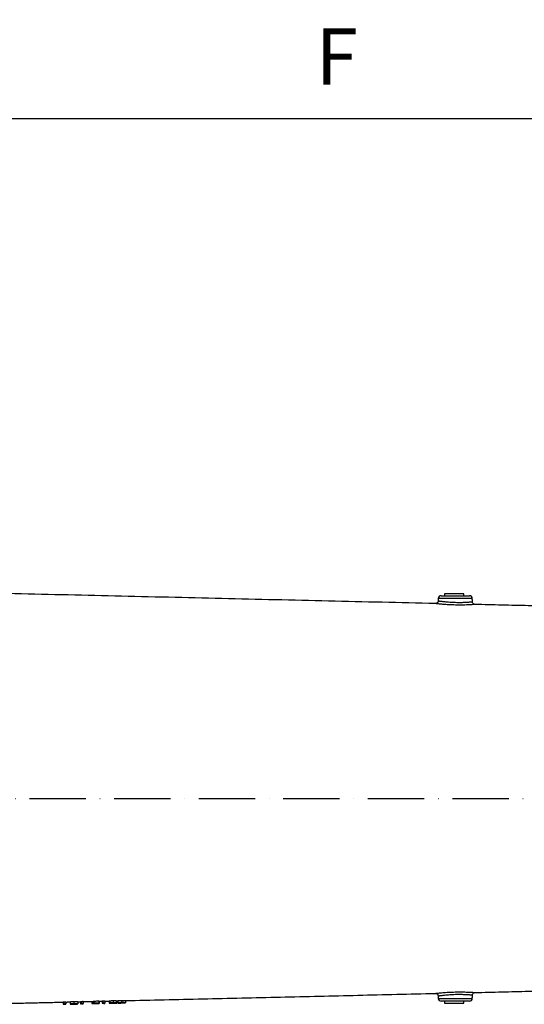
# Model space of a CAD drawing. Extents: x 0 to 9200, y 0 to 5940.
# Drawn here: x 7620 to 8068, y 2236 to 3110 of the extents above; entities that cross this region are included whole.
import ezdxf

# ---------------------------------------------------------------- set-up
doc = ezdxf.new("R2010")
doc.units = 0
doc.header["$LTSCALE"] = 5
doc.header["$MEASUREMENT"] = 0
doc.linetypes.add('GEN7', pattern=[15, 10, -2.5, 0, -2.5])
doc.layers.get('0').update_dxf_attribs({"linetype": 'CONTINUOUS'})
doc.layers.add('7', color=4, linetype='GEN7')
doc.styles.add('ISO', font='GENISO.SHX')
doc.dimstyles.new('GEN-ISO', dxfattribs={"dimtxt": 50, "dimasz": 50, "dimexe": 40, "dimexo": 1, "dimgap": 30, "dimtad": 0, "dimtih": 1, "dimtoh": 1, "dimdec": 1, "dimdsep": 46, "dimtxsty": 'ISO', "dimcen": 2, "dimclrd": 256, "dimclre": 256, "dimclrt": 2, "dimadec": 0, "dimazin": 0, "dimtp": 0.1, "dimtm": 0.1, "dimtfac": 0.05, "dimtdec": 1, "dimtix": 1, "dimtmove": 2, "dimatfit": 3, "dimfxl": 1, "dimtolj": 1, "dimarcsym": 0})

# ---------------------------------------------------------------- blocks, each defined once
blk = doc.blocks.new('*D33')
at = {"color": 3, "lineweight": 25}
for p, q in [((7271.81, 2494.97), (7271.81, 3047.26)), ((8531.51, 2467.56), (8531.51, 3047.26)), ((7306.81, 3022.26), (8496.51, 3022.26))]:
    blk.add_line(p, q, dxfattribs=at)
at = {"color": 3}
for points in [[(7306.81, 3028.1), (7306.81, 3016.43), (7271.81, 3022.26)], [(8496.51, 3016.43), (8496.51, 3028.1), (8531.51, 3022.26)]]:
    blk.add_solid(points, dxfattribs=at)
at = {"color": 2, "insert": (7901.66, 3077.26), "char_height": 50, "attachment_point": 5, "style": 'ISO'}
blk.add_mtext('\\A1;{\\Fgeniso.shx;F}', dxfattribs=at)

msp = doc.modelspace()

# ---------------------------------------------------------------- linework, layer by layer
at = {"color": 7, "linetype": 'Continuous'}
for p, q in [((7994.42, 2598.56), (8007.01, 2598.56)), ((8014.51, 2600.16), (7997.51, 2600.16)), ((8007.01, 2598.56), (8019.59, 2598.56)), ((8007.01, 2596.15), (7991.92, 2596.15)), ((8022.09, 2596.15), (8007.01, 2596.15)), ((7668.43, 2238.29), (7668.43, 2236.28)), ((7671.88, 2238.14), (7671.88, 2236.14)), ((7674.31, 2238.35), (7674.31, 2236.35)), ((7674.9, 2238.42), (7674.9, 2236.42)), ((7676.75, 2238.47), (7676.75, 2236.46)), ((7684.44, 2238.39), (7684.44, 2236.38)), ((7685.34, 2238.41), (7685.34, 2236.41)), ((7685.47, 2238.46), (7685.47, 2236.46)), ((7686.49, 2238.69), (7686.49, 2236.69)), ((7690.6, 2238.79), (7690.6, 2236.79)), ((7690.98, 2238.55), (7690.98, 2236.55)), ((7693.54, 2238.8), (7693.54, 2236.8)), ((7694.13, 2238.87), (7694.13, 2236.87)), ((7695.98, 2238.91), (7695.98, 2236.91)), ((7699.7, 2238.75), (7699.7, 2236.74)), ((7700.21, 2238.9), (7700.21, 2236.9)), ((7703.14, 2239.1), (7703.14, 2237.09)), ((7705.98, 2239.03), (7705.98, 2237.03)), ((7706.49, 2238.91), (7706.49, 2236.9)), ((7707.39, 2238.97), (7707.39, 2236.97)), ((7710.73, 2239.27), (7710.73, 2237.27)), ((7714.18, 2239.13), (7714.18, 2237.13)), ((7991.92, 2240.97), (8022.09, 2240.97)), ((8019.59, 2238.56), (7994.42, 2238.56)), ((7658.93, 2237.99), (7658.93, 2235.99)), ((7659.52, 2238.06), (7659.52, 2236.06)), ((7660.47, 2236.03), (7660.47, 2235.81)), ((7660.47, 2235.81), (7661.36, 2235.83)), ((7661.36, 2238.11), (7661.36, 2236.1)), ((7661.36, 2235.83), (7661.36, 2236.1)), ((7665.08, 2237.98), (7665.08, 2235.98)), ((7668.46, 2236.23), (7668.46, 2236)), ((7675.85, 2236.39), (7675.85, 2236.17)), ((7675.85, 2236.17), (7676.75, 2236.19)), ((7676.75, 2236.19), (7676.75, 2236.46)), ((7687.54, 2236.59), (7687.54, 2236.44)), ((7687.83, 2236.67), (7687.83, 2236.56)), ((7690.6, 2236.73), (7690.6, 2236.79)), ((7695.08, 2236.84), (7695.08, 2236.61)), ((7695.08, 2236.61), (7695.98, 2236.64)), ((7695.98, 2236.64), (7695.98, 2236.91)), ((7703.13, 2237.02), (7703.13, 2236.9)), ((7710.76, 2237.22), (7710.76, 2236.98)), ((7997.51, 2236.96), (8010.62, 2236.96)), ((8010.62, 2236.96), (8014.51, 2236.96))]:
    msp.add_line(p, q, dxfattribs=at)
for centre, start, end in [((7994.42, 2596.06), 90, 178), ((8019.59, 2596.06), 2, 90), ((7994.42, 2241.06), 182, 270), ((8019.59, 2241.06), 270, 358)]:
    msp.add_arc(centre, 2.5, start, end, dxfattribs=at)
for centre, major_axis, ratio, start_param, end_param in [((7667.8, 2418.56), (0, 180.57), 0.572317, 3.204679, 3.210371), ((7684.26, 2418.56), (0, 180.2), 0.205131, 3.17413, 3.201908), ((7687.03, 2418.56), (0, 180.12), 0.572317, 3.204803, 3.210509), ((7652.41, 2418.56), (0, 180.92), 0.572317, 3.20458, 3.210261), ((7652.4, 2418.56), (0, 182.93), 0.572317, 3.204036, 3.209655), ((7667.78, 2418.56), (0, 182.57), 0.572317, 3.204133, 3.209762), ((7684.26, 2418.56), (0, 182.2), 0.205131, 3.173825, 3.201298), ((7685.18, 2418.56), (0, 182.18), 0.204877, 3.181205, 3.195659), ((7687.02, 2418.56), (0, 182.12), 0.572317, 3.204254, 3.209898)]:
    msp.add_ellipse(centre, major_axis=major_axis, ratio=ratio, start_param=start_param, end_param=end_param, dxfattribs=at)
for points in [[(7989.35, 2591.64), (7610.01, 2600.49)], [(7997.51, 2600.16), (7997.51, 2598.56)], [(8014.51, 2598.56), (8014.51, 2600.16)], [(7991.92, 2596.15), (7991.85, 2594.05)], [(8022.19, 2593.23), (8022.09, 2596.15)], [(8119.06, 2588.62), (8024.62, 2590.82)], [(8024.63, 2246.3), (8119.06, 2248.5)], [(7671.88, 2238.07), (7674.31, 2238.13)], [(7676.75, 2238.19), (7684.44, 2238.37)], [(7685.34, 2238.41), (7685.47, 2238.41)], [(7690.98, 2238.52), (7693.54, 2238.58)], [(7695.98, 2238.64), (7699.7, 2238.72)], [(7706.49, 2238.88), (7707.39, 2238.9)], [(7714.18, 2239.06), (7989.35, 2245.48)], [(7991.85, 2243.07), (7991.92, 2240.97)], [(7997.51, 2238.56), (7997.51, 2236.96)], [(8014.51, 2236.96), (8014.51, 2238.56)], [(8022.09, 2240.97), (8022.19, 2243.89)], [(7610.01, 2236.63), (7658.93, 2237.77)], [(7661.36, 2237.83), (7665.08, 2237.92)], [(7667.26, 2235.97), (7669.59, 2236.02)], [(7686.26, 2236.41), (7688.86, 2236.47)], [(7701.68, 2236.77), (7704.41, 2236.83)], [(7709.56, 2236.95), (7711.9, 2237.01)]]:
    msp.add_open_spline(points, degree=1, dxfattribs=at)
for points, knots in [([(8024.62, 2590.82), (8024.58, 2590.82), (8024.5, 2590.81), (8023.75, 2590.75), (8022.55, 2590.67), (8020.71, 2590.56), (8018.37, 2590.44), (8015.62, 2590.35), (8012.92, 2590.3), (8010.03, 2590.3), (8007.08, 2590.34), (8004.1, 2590.43), (8001.23, 2590.57), (7998.5, 2590.74), (7996.02, 2590.94), (7993.83, 2591.14), (7992.02, 2591.33), (7990.61, 2591.49), (7989.7, 2591.59), (7989.28, 2591.65), (7989.34, 2591.64), (7989.35, 2591.64)], [0, 0, 0, 0, 0.050826, 0.104912, 0.157589, 0.211816, 0.283317, 0.336197, 0.390584, 0.443632, 0.498187, 0.551074, 0.605447, 0.658285, 0.712608, 0.765536, 0.819989, 0.872815, 0.927213, 0.979697, 1, 1, 1, 1]), ([(7991.81, 2594.05), (7991.81, 2593.91), (7991.82, 2593.48), (7991.54, 2592.86), (7991.1, 2592.31), (7990.62, 2591.97), (7990.16, 2591.76), (7989.77, 2591.67), (7989.5, 2591.64), (7989.38, 2591.65), (7989.35, 2591.65)], [0, 0, 0, 0, 0.11562, 0.333832, 0.511608, 0.66345, 0.792768, 0.899382, 0.981591, 1, 1, 1, 1]), ([(7991.9, 2594.05), (7991.88, 2594.05), (7991.83, 2594.06), (7992.19, 2594.01), (7992.96, 2593.9), (7994.16, 2593.74), (7995.72, 2593.55), (7997.58, 2593.35), (7999.73, 2593.15), (8002.05, 2592.97), (8004.53, 2592.83), (8007.07, 2592.74), (8009.63, 2592.7), (8012.09, 2592.7), (8014.44, 2592.75), (8016.8, 2592.85), (8018.81, 2592.97), (8020.39, 2593.08), (8021.42, 2593.16), (8022.07, 2593.22), (8022.15, 2593.23), (8022.19, 2593.23)], [0, 0, 0, 0, 0.019099, 0.073477, 0.126548, 0.181177, 0.234142, 0.288632, 0.34126, 0.395391, 0.447892, 0.501912, 0.554559, 0.608751, 0.6614, 0.715578, 0.787058, 0.83993, 0.894328, 0.947193, 1, 1, 1, 1]), ([(8024.59, 2590.84), (8024.46, 2590.84), (8024.18, 2590.85), (8023.72, 2591), (8023.15, 2591.3), (8022.61, 2591.85), (8022.25, 2592.56), (8022.23, 2593.03), (8022.22, 2593.24)], [0, 0, 0, 0, 0.104127, 0.222702, 0.382784, 0.620966, 0.836477, 1, 1, 1, 1]), ([(7665.08, 2237.98), (7665.09, 2238), (7665.11, 2238.03), (7665.37, 2238.09), (7665.96, 2238.16), (7666.79, 2238.22), (7667.64, 2238.26), (7668.2, 2238.28), (7668.43, 2238.29)], [0, 0, 0, 0, 0.211749, 0.422063, 0.611652, 0.758411, 0.905397, 1, 1, 1, 1]), ([(7668.43, 2238.29), (7668.78, 2238.29), (7669.48, 2238.3), (7670.39, 2238.29), (7671.17, 2238.27), (7671.81, 2238.21), (7671.85, 2238.17), (7671.88, 2238.14)], [0, 0, 0, 0, 0.149199, 0.299075, 0.439805, 0.659396, 1, 1, 1, 1]), ([(7674.9, 2238.42), (7675.21, 2238.43), (7675.82, 2238.44), (7676.44, 2238.46), (7676.75, 2238.47)], [0, 0, 0, 0, 0.500377, 1, 1, 1, 1]), ([(7684.44, 2238.39), (7684.59, 2238.39), (7684.89, 2238.4), (7685.19, 2238.4), (7685.34, 2238.41)], [0, 0, 0, 0, 0.502018, 1, 1, 1, 1]), ([(7686.49, 2238.69), (7686.66, 2238.7), (7688.03, 2238.73), (7689.4, 2238.76), (7690.6, 2238.79)], [0, 0, 0, 0, 0.123682, 1, 1, 1, 1]), ([(7690.6, 2238.58), (7690.73, 2238.57), (7690.95, 2238.56), (7690.97, 2238.55), (7690.98, 2238.55)], [0, 0, 0, 0, 0.594153, 1, 1, 1, 1]), ([(7694.13, 2238.87), (7694.44, 2238.88), (7695.05, 2238.89), (7695.67, 2238.91), (7695.98, 2238.91)], [0, 0, 0, 0, 0.494703, 1, 1, 1, 1]), ([(7699.7, 2238.75), (7699.72, 2238.75), (7699.76, 2238.76), (7700.08, 2238.78), (7700.21, 2238.79)], [0, 0, 0, 0, 0.583701, 1, 1, 1, 1]), ([(7700.21, 2238.9), (7700.25, 2238.91), (7700.32, 2238.94), (7700.8, 2238.99), (7701.49, 2239.04), (7702.31, 2239.07), (7702.88, 2239.09), (7703.14, 2239.1)], [0, 0, 0, 0, 0.197571, 0.395176, 0.604646, 0.818627, 1, 1, 1, 1]), ([(7703.14, 2239.1), (7703.51, 2239.1), (7704.25, 2239.12), (7705.17, 2239.1), (7705.78, 2239.08), (7705.96, 2239.05), (7705.98, 2239.04), (7705.98, 2239.03)], [0, 0, 0, 0, 0.258544, 0.518926, 0.746914, 0.958404, 1, 1, 1, 1]), ([(7705.98, 2238.92), (7706.01, 2238.92), (7706.25, 2238.92), (7706.44, 2238.92), (7706.48, 2238.91), (7706.49, 2238.91)], [0, 0, 0, 0, 0.086821, 0.594751, 1, 1, 1, 1]), ([(7707.39, 2238.97), (7707.4, 2238.99), (7707.42, 2239.02), (7707.68, 2239.08), (7708.26, 2239.15), (7709.1, 2239.21), (7709.95, 2239.25), (7710.51, 2239.27), (7710.73, 2239.27)], [0, 0, 0, 0, 0.211748, 0.422059, 0.611652, 0.758413, 0.905398, 1, 1, 1, 1]), ([(7710.73, 2239.27), (7711.09, 2239.28), (7711.79, 2239.29), (7712.7, 2239.28), (7713.48, 2239.25), (7714.12, 2239.2), (7714.16, 2239.16), (7714.18, 2239.13)], [0, 0, 0, 0, 0.149196, 0.2990686, 0.4397969, 0.6593856, 1, 1, 1, 1]), ([(7989.29, 2245.48), (7989.62, 2245.45), (7990.27, 2245.39), (7991.1, 2244.84), (7991.7, 2244.04), (7991.8, 2243.39), (7991.85, 2243.07)], [0, 0, 0, 0, 0.250005, 0.500001, 0.7499992, 1, 1, 1, 1]), ([(7989.35, 2245.48), (7989.33, 2245.48), (7989.27, 2245.47), (7989.68, 2245.52), (7990.56, 2245.63), (7991.93, 2245.78), (7993.72, 2245.97), (7995.88, 2246.17), (7998.38, 2246.37), (8001.11, 2246.55), (8004.02, 2246.69), (8006.99, 2246.78), (8009.97, 2246.83), (8012.84, 2246.82), (8015.57, 2246.77), (8018.29, 2246.68), (8020.63, 2246.57), (8022.47, 2246.46), (8023.71, 2246.37), (8024.42, 2246.32), (8024.72, 2246.29), (8024.63, 2246.3), (8024.63, 2246.3)], [0, 0, 0, 0, 0.017623, 0.071572, 0.123938, 0.177845, 0.230664, 0.285008, 0.338315, 0.393153, 0.446501, 0.501376, 0.554379, 0.608884, 0.661605, 0.715818, 0.786095, 0.838849, 0.893152, 0.94574, 0.999897, 1, 1, 1, 1]), ([(8022.19, 2243.89), (8022.19, 2243.89), (8022.27, 2243.89), (8022.01, 2243.9), (8021.42, 2243.96), (8020.35, 2244.05), (8018.78, 2244.16), (8016.77, 2244.28), (8014.43, 2244.37), (8012.12, 2244.42), (8009.63, 2244.43), (8007.09, 2244.38), (8004.52, 2244.29), (8002.03, 2244.15), (7999.67, 2243.97), (7997.54, 2243.77), (7995.66, 2243.57), (7994.13, 2243.38), (7992.94, 2243.22), (7992.19, 2243.11), (7991.83, 2243.06), (7991.89, 2243.07), (7991.9, 2243.07)], [0, 0, 0, 0, 0.000061, 0.053014, 0.107509, 0.160473, 0.214971, 0.285255, 0.337768, 0.391792, 0.444418, 0.498584, 0.551563, 0.606108, 0.65923, 0.713902, 0.76679, 0.821195, 0.873837, 0.927992, 0.980734, 1, 1, 1, 1]), ([(8022.19, 2243.89), (8022.24, 2244.2), (8022.33, 2244.83), (8022.89, 2245.62), (8023.69, 2246.18), (8024.32, 2246.26), (8024.63, 2246.3)], [0, 0, 0, 0, 0.249998, 0.5, 0.749998, 1, 1, 1, 1]), ([(7658.93, 2235.99), (7659.06, 2235.99), (7659.57, 2236.01), (7660.08, 2236.02), (7660.47, 2236.03)], [0, 0, 0, 0, 0.247169, 1, 1, 1, 1]), ([(7659.52, 2238.06), (7659.83, 2238.07), (7660.44, 2238.08), (7661.06, 2238.1), (7661.36, 2238.11)], [0, 0, 0, 0, 0.504914, 1, 1, 1, 1]), ([(7661.36, 2236.1), (7660.9, 2236.09), (7660.28, 2236.08), (7659.67, 2236.06), (7659.52, 2236.06)], [0, 0, 0, 0, 0.753108, 1, 1, 1, 1]), ([(7668.43, 2236.28), (7668.09, 2236.27), (7667.41, 2236.25), (7666.52, 2236.2), (7665.77, 2236.14), (7665.13, 2236.05), (7665.1, 2236.01), (7665.08, 2235.98)], [0, 0, 0, 0, 0.144069, 0.288683, 0.429092, 0.635173, 1, 1, 1, 1]), ([(7665.08, 2235.98), (7665.1, 2235.97), (7665.12, 2235.94), (7665.57, 2235.93), (7666.34, 2235.94), (7666.96, 2235.96), (7667.26, 2235.97)], [0, 0, 0, 0, 0.317863, 0.639084, 0.828509, 1, 1, 1, 1]), ([(7665.98, 2236), (7665.99, 2236.02), (7666.01, 2236.05), (7666.34, 2236.11), (7666.88, 2236.16), (7667.6, 2236.2), (7668.17, 2236.22), (7668.46, 2236.23)], [0, 0, 0, 0, 0.315031, 0.533275, 0.688336, 0.844314, 1, 1, 1, 1]), ([(7668.46, 2236), (7668.2, 2235.99), (7667.68, 2235.98), (7667.01, 2235.96), (7666.43, 2235.96), (7666.01, 2235.96), (7665.99, 2235.99), (7665.98, 2236)], [0, 0, 0, 0, 0.140926, 0.282337, 0.426819, 0.637801, 1, 1, 1, 1]), ([(7671.88, 2236.14), (7671.85, 2236.17), (7671.8, 2236.21), (7671.09, 2236.27), (7670.24, 2236.3), (7669.27, 2236.3), (7668.66, 2236.29), (7668.43, 2236.28)], [0, 0, 0, 0, 0.372714, 0.555688, 0.74035, 0.901818, 1, 1, 1, 1]), ([(7668.46, 2236.23), (7668.71, 2236.23), (7669.22, 2236.24), (7669.89, 2236.23), (7670.47, 2236.21), (7670.92, 2236.17), (7670.96, 2236.14), (7670.98, 2236.12)], [0, 0, 0, 0, 0.139461, 0.279388, 0.418498, 0.650567, 1, 1, 1, 1]), ([(7670.6, 2236.06), (7670.46, 2236.05), (7670.23, 2236.04), (7669.57, 2236.02), (7668.97, 2236.01), (7668.59, 2236), (7668.46, 2236)], [0, 0, 0, 0, 0.34922, 0.60679, 0.864455, 1, 1, 1, 1]), ([(7669.59, 2236.02), (7669.86, 2236.03), (7670.44, 2236.04), (7671.19, 2236.06), (7671.81, 2236.09), (7671.85, 2236.12), (7671.88, 2236.14)], [0, 0, 0, 0, 0.152496, 0.329431, 0.601327, 1, 1, 1, 1]), ([(7670.98, 2236.12), (7670.98, 2236.12), (7670.97, 2236.1), (7670.89, 2236.08), (7670.72, 2236.07), (7670.6, 2236.06)], [0, 0, 0, 0, 0.250404, 0.500895, 1, 1, 1, 1]), ([(7674.31, 2236.35), (7674.44, 2236.35), (7674.96, 2236.37), (7675.47, 2236.38), (7675.85, 2236.39)], [0, 0, 0, 0, 0.253369, 1, 1, 1, 1]), ([(7676.75, 2236.46), (7676.29, 2236.45), (7675.67, 2236.44), (7675.06, 2236.42), (7674.9, 2236.42)], [0, 0, 0, 0, 0.74771, 1, 1, 1, 1]), ([(7684.44, 2236.38), (7684.53, 2236.38), (7684.7, 2236.38), (7685.37, 2236.39), (7685.97, 2236.4), (7686.26, 2236.41)], [0, 0, 0, 0, 0.377606, 0.699358, 1, 1, 1, 1]), ([(7685.34, 2236.41), (7685.19, 2236.4), (7684.89, 2236.4), (7684.59, 2236.39), (7684.44, 2236.38)], [0, 0, 0, 0, 0.494977, 1, 1, 1, 1]), ([(7687.54, 2236.44), (7687.25, 2236.43), (7686.67, 2236.42), (7685.97, 2236.41), (7685.51, 2236.4), (7685.4, 2236.4), (7685.34, 2236.41)], [0, 0, 0, 0, 0.281905, 0.564976, 0.770341, 1, 1, 1, 1]), ([(7685.47, 2236.46), (7685.64, 2236.47), (7686, 2236.48), (7686.73, 2236.5), (7687.29, 2236.52), (7687.67, 2236.53)], [0, 0, 0, 0, 0.250497, 0.501118, 1, 1, 1, 1]), ([(7690.6, 2236.79), (7689.4, 2236.76), (7688.03, 2236.73), (7686.66, 2236.69), (7686.49, 2236.69)], [0, 0, 0, 0, 0.874827, 1, 1, 1, 1]), ([(7687.83, 2236.56), (7687.73, 2236.56), (7687.53, 2236.56), (7687.14, 2236.54), (7686.85, 2236.54), (7686.65, 2236.53)], [0, 0, 0, 0, 0.250415, 0.501056, 1, 1, 1, 1]), ([(7687.19, 2236.65), (7687.34, 2236.66), (7688.47, 2236.68), (7689.6, 2236.71), (7690.6, 2236.73)], [0, 0, 0, 0, 0.125338, 1, 1, 1, 1]), ([(7690.08, 2236.53), (7690.06, 2236.52), (7690.01, 2236.51), (7689.52, 2236.49), (7688.85, 2236.47), (7688.15, 2236.45), (7687.69, 2236.44), (7687.54, 2236.44)], [0, 0, 0, 0, 0.226854, 0.456049, 0.656462, 0.88771, 1, 1, 1, 1]), ([(7687.67, 2236.53), (7688.01, 2236.53), (7688.59, 2236.54), (7689.33, 2236.55), (7689.83, 2236.55), (7690.06, 2236.54), (7690.08, 2236.53), (7690.08, 2236.53)], [0, 0, 0, 0, 0.2739471, 0.4744377, 0.67522, 0.8693963, 1, 1, 1, 1]), ([(7690.98, 2236.55), (7690.95, 2236.56), (7690.88, 2236.57), (7690.31, 2236.58), (7689.52, 2236.59), (7688.64, 2236.58), (7688.06, 2236.57), (7687.83, 2236.56)], [0, 0, 0, 0, 0.252349, 0.455731, 0.65909, 0.863655, 1, 1, 1, 1]), ([(7688.86, 2236.47), (7689.16, 2236.48), (7689.79, 2236.49), (7690.47, 2236.51), (7690.91, 2236.53), (7690.96, 2236.54), (7690.98, 2236.55)], [0, 0, 0, 0, 0.236455, 0.499711, 0.760031, 1, 1, 1, 1]), ([(7693.54, 2236.8), (7693.67, 2236.8), (7694.18, 2236.82), (7694.7, 2236.83), (7695.08, 2236.84)], [0, 0, 0, 0, 0.249109, 1, 1, 1, 1]), ([(7695.98, 2236.91), (7695.52, 2236.9), (7694.9, 2236.89), (7694.28, 2236.87), (7694.13, 2236.87)], [0, 0, 0, 0, 0.751256, 1, 1, 1, 1]), ([(7701.67, 2236.85), (7701.25, 2236.84), (7700.57, 2236.81), (7699.92, 2236.77), (7699.72, 2236.75), (7699.7, 2236.75), (7699.7, 2236.74)], [0, 0, 0, 0, 0.4011684, 0.6526765, 0.9044849, 1, 1, 1, 1]), ([(7699.7, 2236.74), (7699.73, 2236.74), (7699.81, 2236.73), (7700.38, 2236.74), (7701.01, 2236.75), (7701.49, 2236.76), (7701.68, 2236.77)], [0, 0, 0, 0, 0.290418, 0.58162, 0.841462, 1, 1, 1, 1]), ([(7703.14, 2237.09), (7702.75, 2237.08), (7702.04, 2237.06), (7701.12, 2237.01), (7700.49, 2236.96), (7700.23, 2236.92), (7700.21, 2236.9), (7700.21, 2236.9)], [0, 0, 0, 0, 0.268149, 0.496292, 0.725335, 0.932971, 1, 1, 1, 1]), ([(7700.21, 2236.9), (7700.25, 2236.89), (7700.32, 2236.86), (7700.86, 2236.85), (7701.38, 2236.85), (7701.67, 2236.85)], [0, 0, 0, 0, 0.333116, 0.625184, 1, 1, 1, 1]), ([(7700.6, 2236.76), (7700.62, 2236.77), (7700.66, 2236.78), (7701.06, 2236.8), (7701.63, 2236.83), (7702.36, 2236.85), (7702.9, 2236.87), (7703.15, 2236.87)], [0, 0, 0, 0, 0.18611, 0.372969, 0.566046, 0.797212, 1, 1, 1, 1]), ([(7703.09, 2236.8), (7702.72, 2236.79), (7702.1, 2236.78), (7701.33, 2236.76), (7700.85, 2236.76), (7700.62, 2236.76), (7700.6, 2236.76), (7700.6, 2236.76)], [0, 0, 0, 0, 0.311453, 0.51368, 0.717035, 0.902993, 1, 1, 1, 1]), ([(7701.11, 2236.92), (7701.12, 2236.92), (7701.15, 2236.94), (7701.42, 2236.96), (7701.84, 2236.99), (7702.42, 2237.02), (7702.86, 2237.03), (7703.09, 2237.04)], [0, 0, 0, 0, 0.160895, 0.322549, 0.535999, 0.747463, 1, 1, 1, 1]), ([(7703.13, 2236.9), (7702.87, 2236.9), (7702.34, 2236.89), (7701.68, 2236.89), (7701.24, 2236.89), (7701.12, 2236.91), (7701.11, 2236.92), (7701.11, 2236.92)], [0, 0, 0, 0, 0.272184, 0.546074, 0.801337, 0.958459, 1, 1, 1, 1]), ([(7703.09, 2237.04), (7703.45, 2237.04), (7704, 2237.05), (7704.61, 2237.05), (7704.94, 2237.04), (7705.07, 2237.02), (7705.08, 2237.01), (7705.08, 2237.01)], [0, 0, 0, 0, 0.378687, 0.579251, 0.778957, 0.940388, 1, 1, 1, 1]), ([(7705.6, 2236.88), (7705.57, 2236.88), (7705.53, 2236.87), (7705.15, 2236.86), (7704.62, 2236.84), (7703.91, 2236.82), (7703.37, 2236.81), (7703.09, 2236.8)], [0, 0, 0, 0, 0.186799, 0.374321, 0.563146, 0.769298, 1, 1, 1, 1]), ([(7705.08, 2237.01), (7705.06, 2237), (7705.01, 2236.99), (7704.7, 2236.96), (7704.21, 2236.94), (7703.64, 2236.92), (7703.26, 2236.91), (7703.13, 2236.9)], [0, 0, 0, 0, 0.1890596, 0.3777262, 0.5960791, 0.8561633, 1, 1, 1, 1]), ([(7705.98, 2237.03), (7705.95, 2237.04), (7705.88, 2237.07), (7705.39, 2237.09), (7704.7, 2237.11), (7703.92, 2237.11), (7703.38, 2237.1), (7703.14, 2237.09)], [0, 0, 0, 0, 0.2072385, 0.4152848, 0.6188261, 0.8318935, 1, 1, 1, 1]), ([(7703.15, 2236.87), (7703.47, 2236.88), (7704.1, 2236.89), (7704.9, 2236.9), (7705.43, 2236.89), (7705.58, 2236.89), (7705.59, 2236.88), (7705.6, 2236.88)], [0, 0, 0, 0, 0.265059, 0.532305, 0.771104, 0.951746, 1, 1, 1, 1]), ([(7704.41, 2236.83), (7704.6, 2236.84), (7705.12, 2236.85), (7705.49, 2236.86), (7705.74, 2236.87)], [0, 0, 0, 0, 0.3576786, 1, 1, 1, 1]), ([(7704.56, 2236.92), (7704.91, 2236.94), (7705.46, 2236.96), (7705.92, 2237), (7705.96, 2237.02), (7705.98, 2237.03)], [0, 0, 0, 0, 0.465593, 0.720042, 1, 1, 1, 1]), ([(7706.49, 2236.9), (7706.46, 2236.91), (7706.41, 2236.92), (7705.85, 2236.93), (7705.16, 2236.93), (7704.69, 2236.92), (7704.56, 2236.92)], [0, 0, 0, 0, 0.2667682, 0.5356563, 0.875604, 1, 1, 1, 1]), ([(7705.74, 2236.87), (7705.85, 2236.87), (7706.18, 2236.88), (7706.45, 2236.89), (7706.48, 2236.9), (7706.49, 2236.9)], [0, 0, 0, 0, 0.2518, 0.728053, 1, 1, 1, 1]), ([(7710.73, 2237.27), (7710.4, 2237.26), (7709.72, 2237.24), (7708.83, 2237.19), (7708.08, 2237.13), (7707.44, 2237.04), (7707.41, 2237), (7707.39, 2236.97)], [0, 0, 0, 0, 0.144066, 0.288679, 0.429088, 0.635172, 1, 1, 1, 1]), ([(7707.39, 2236.97), (7707.4, 2236.96), (7707.43, 2236.93), (7707.88, 2236.92), (7708.65, 2236.93), (7709.27, 2236.95), (7709.56, 2236.95)], [0, 0, 0, 0, 0.317856, 0.63907, 0.828498, 1, 1, 1, 1]), ([(7708.29, 2236.99), (7708.3, 2237.01), (7708.32, 2237.04), (7708.64, 2237.1), (7709.19, 2237.15), (7709.91, 2237.19), (7710.48, 2237.21), (7710.76, 2237.22)], [0, 0, 0, 0, 0.315027, 0.533278, 0.68834, 0.844319, 1, 1, 1, 1]), ([(7710.76, 2236.98), (7710.51, 2236.98), (7709.99, 2236.96), (7709.31, 2236.95), (7708.74, 2236.94), (7708.32, 2236.95), (7708.3, 2236.98), (7708.29, 2236.99)], [0, 0, 0, 0, 0.140926, 0.282336, 0.426819, 0.637799, 1, 1, 1, 1]), ([(7714.18, 2237.13), (7714.15, 2237.16), (7714.11, 2237.2), (7713.4, 2237.26), (7712.55, 2237.28), (7711.57, 2237.29), (7710.96, 2237.27), (7710.73, 2237.27)], [0, 0, 0, 0, 0.372716, 0.55569, 0.740352, 0.90182, 1, 1, 1, 1]), ([(7710.76, 2237.22), (7711.02, 2237.22), (7711.53, 2237.23), (7712.19, 2237.22), (7712.77, 2237.2), (7713.23, 2237.16), (7713.27, 2237.13), (7713.29, 2237.11)], [0, 0, 0, 0, 0.139458, 0.279384, 0.418493, 0.65056, 1, 1, 1, 1]), ([(7712.91, 2237.05), (7712.77, 2237.04), (7712.53, 2237.03), (7711.88, 2237.01), (7711.28, 2236.99), (7710.9, 2236.99), (7710.76, 2236.98)], [0, 0, 0, 0, 0.349219, 0.60679, 0.864456, 1, 1, 1, 1]), ([(7711.9, 2237.01), (7712.16, 2237.01), (7712.74, 2237.03), (7713.5, 2237.05), (7714.12, 2237.08), (7714.16, 2237.11), (7714.18, 2237.13)], [0, 0, 0, 0, 0.152497, 0.329432, 0.601326, 1, 1, 1, 1]), ([(7713.29, 2237.11), (7713.28, 2237.1), (7713.28, 2237.09), (7713.2, 2237.07), (7713.03, 2237.06), (7712.91, 2237.05)], [0, 0, 0, 0, 0.250403, 0.500894, 1, 1, 1, 1])]:
    msp.add_open_spline(points, degree=3, knots=knots, dxfattribs=at)
at = {"layer": '7'}
msp.add_line((7253.51, 2418.56), (8531.51, 2418.56), dxfattribs=at)

# ---------------------------------------------------------------- dimensions: what is measured, and where the dimension line sits
dim = msp.add_linear_dim(base=(8531.51, 3022.26), p1=(7271.81, 2493.97), p2=(8531.51, 2466.56), text='{\\Fgeniso.shx;F}', dimstyle='GEN-ISO', override={"dimasz": 35, "dimexe": 25, "dimtad": 1, "dimtih": 0, "dimtoh": 0, "dimlfac": 0.03937, "dimclrd": 3, "dimclre": 3, "dimadec": 2, "dimazin": 2, "dimlwd": 25, "dimlwe": 25})
dim.commit()
dim.dimension.update_dxf_attribs({"geometry": '*D33', "text_midpoint": (7901.66, 3077.26)})

doc.saveas('drawing.dxf')
